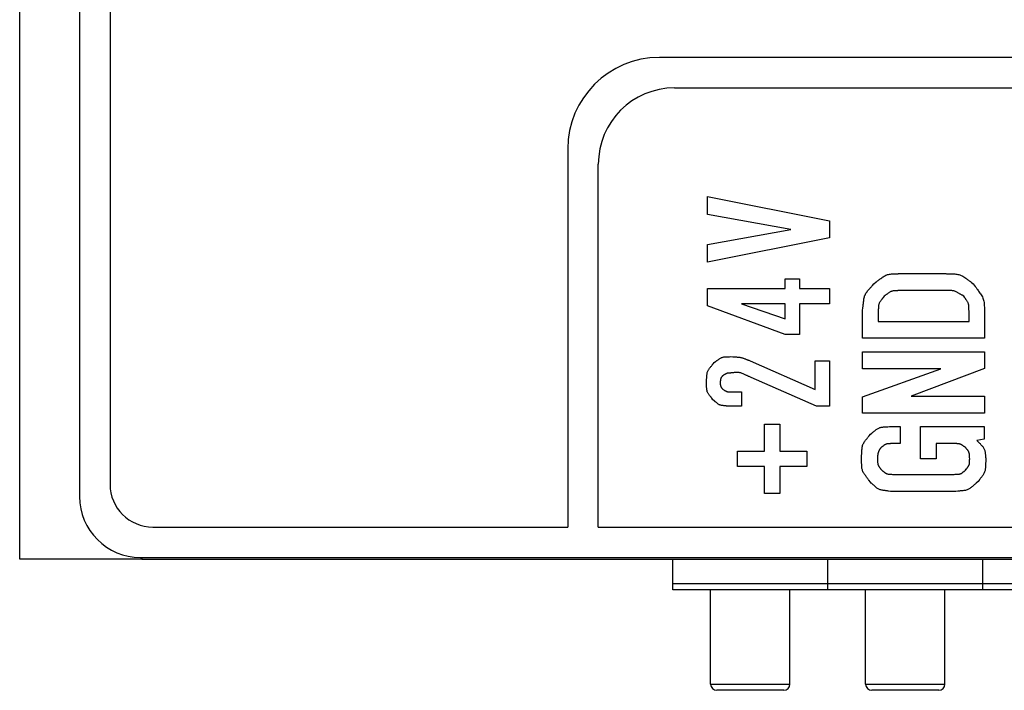
# Model space of a CAD drawing. Units: millimetres. Extents: x 36 to 806, y 2 to 571.
# Drawn here: x 379 to 395, y 374 to 385 of the extents above; entities that cross this region are included whole.
import ezdxf

# ---------------------------------------------------------------- set-up
doc = ezdxf.new("R2010")
doc.units = ezdxf.units.MM
doc.header["$LTSCALE"] = 0.5
doc.layers.add('1', color=7, linetype='Continuous', lineweight=9)
doc.layers.add('12', color=136, linetype='Continuous', lineweight=9)

msp = doc.modelspace()

# ---------------------------------------------------------------- linework, layer by layer
at = {"layer": '1', "color": 7, "linetype": 'Continuous', "lineweight": 25}
for p, q in [((378.991, 376.205), (378.991, 448.705)), ((379.971, 447.733), (379.971, 377.233)), ((380.991, 376.205), (378.991, 376.205)), ((380.971, 376.233), (471.271, 376.233)), ((380.991, 376.233), (380.991, 376.205)), ((380.991, 376.205), (400.991, 376.205)), ((389.691, 375.805), (389.691, 376.205)), ((392.231, 375.805), (392.231, 376.205)), ((394.771, 375.805), (394.771, 376.205)), ((389.691, 375.805), (392.231, 375.805)), ((389.691, 375.705), (389.691, 375.805)), ((392.231, 375.805), (394.771, 375.805)), ((392.231, 375.705), (392.231, 375.805)), ((394.771, 375.805), (397.311, 375.805)), ((394.771, 375.705), (394.771, 375.805)), ((392.231, 375.705), (389.691, 375.705)), ((390.311, 374.155), (390.311, 375.705)), ((391.611, 374.155), (391.611, 375.705)), ((394.771, 375.705), (392.231, 375.705)), ((392.851, 374.155), (392.851, 375.705)), ((394.151, 374.155), (394.151, 375.705)), ((397.311, 375.705), (394.771, 375.705)), ((390.311, 374.155), (391.611, 374.155)), ((392.851, 374.155), (394.151, 374.155)), ((391.511, 374.055), (390.411, 374.055)), ((394.051, 374.055), (392.951, 374.055))]:
    msp.add_line(p, q, dxfattribs=at)
for centre, radius, start, end in [((380.971, 377.233), 1, 180, 270), ((390.411, 374.155), 0.1, 180, 270), ((391.511, 374.155), 0.1, 270, 0), ((392.951, 374.155), 0.1, 180, 270), ((394.051, 374.155), 0.1, 270, 0)]:
    msp.add_arc(centre, radius, start, end, dxfattribs=at)
at = {"layer": '12', "color": 136, "linetype": 'Continuous', "lineweight": 25}
for p, q in [((380.471, 447.533), (380.471, 377.433)), ((406.871, 384.433), (389.471, 384.433)), ((389.721, 383.933), (406.621, 383.933)), ((387.971, 382.933), (387.971, 376.733)), ((388.471, 376.733), (388.471, 382.683)), ((390.261, 382.153), (392.261, 381.751)), ((390.261, 381.859), (390.261, 382.153)), ((391.623, 381.613), (390.261, 381.859)), ((392.261, 381.751), (392.261, 381.476)), ((390.261, 381.368), (391.623, 381.613)), ((392.261, 381.476), (390.261, 381.074)), ((390.261, 381.074), (390.261, 381.368)), ((393.428, 380.89), (394.114, 380.89)), ((391.535, 380.645), (391.535, 380.802)), ((391.535, 380.802), (391.77, 380.802)), ((391.77, 380.802), (391.77, 380.645)), ((390.261, 380.36), (390.261, 380.645)), ((390.261, 380.645), (391.535, 380.645)), ((391.77, 380.645), (392.261, 380.645)), ((392.261, 380.645), (392.261, 380.39)), ((394.144, 380.611), (393.428, 380.611)), ((391.535, 379.89), (390.261, 380.36)), ((391.535, 380.39), (390.819, 380.39)), ((390.819, 380.39), (391.535, 380.145)), ((391.535, 380.145), (391.535, 380.39)), ((392.261, 380.39), (391.77, 380.39)), ((391.77, 380.39), (391.77, 379.89)), ((392.801, 379.827), (392.801, 380.282)), ((393.056, 380.262), (393.056, 380.105)), ((394.546, 380.105), (394.546, 380.253)), ((393.056, 380.105), (394.546, 380.105)), ((394.801, 380.194), (394.801, 379.827)), ((391.77, 379.89), (391.535, 379.89)), ((394.801, 379.827), (392.801, 379.827)), ((392.801, 379.327), (392.801, 379.605)), ((392.801, 379.605), (394.801, 379.605)), ((394.801, 379.605), (394.801, 379.331)), ((390.957, 379.458), (392.025, 378.988)), ((392.025, 378.988), (392.025, 379.458)), ((392.025, 379.458), (392.261, 379.458)), ((392.261, 379.458), (392.261, 378.713)), ((394.085, 379.327), (392.801, 379.327)), ((392.801, 378.87), (394.085, 379.327)), ((394.801, 379.331), (393.595, 378.88)), ((392.045, 378.713), (390.976, 379.184)), ((390.663, 378.949), (390.819, 378.949)), ((390.819, 378.949), (390.819, 378.713)), ((392.801, 378.601), (392.801, 378.87)), ((393.595, 378.88), (394.801, 378.88)), ((394.801, 378.88), (394.801, 378.601)), ((390.819, 378.713), (390.614, 378.713)), ((392.261, 378.713), (392.045, 378.713)), ((394.801, 378.601), (392.801, 378.601)), ((391.192, 377.978), (391.192, 378.419)), ((391.192, 378.419), (391.447, 378.419)), ((391.447, 378.419), (391.447, 377.978)), ((393.242, 378.38), (393.418, 378.38)), ((393.418, 378.38), (393.418, 378.101)), ((393.752, 377.851), (393.752, 378.38)), ((393.752, 378.38), (394.791, 378.38)), ((394.791, 378.38), (394.791, 378.174)), ((394.791, 378.174), (394.673, 378.154)), ((390.751, 377.723), (390.751, 377.978)), ((390.751, 377.978), (391.192, 377.978)), ((391.447, 377.978), (391.888, 377.978)), ((391.888, 377.978), (391.888, 377.723)), ((393.418, 378.101), (393.291, 378.101)), ((394.301, 378.101), (394.007, 378.101)), ((394.007, 378.101), (394.007, 377.851)), ((394.007, 377.851), (393.752, 377.851)), ((391.192, 377.723), (390.751, 377.723)), ((391.192, 377.282), (391.192, 377.723)), ((391.888, 377.723), (391.447, 377.723)), ((391.447, 377.723), (391.447, 377.282)), ((393.291, 377.596), (394.301, 377.596)), ((391.447, 377.282), (391.192, 377.282)), ((394.33, 377.317), (393.261, 377.317)), ((381.171, 376.733), (387.971, 376.733)), ((388.471, 376.733), (407.871, 376.733))]:
    msp.add_line(p, q, dxfattribs=at)
for points in [[(392.987, 380.723), (393.024, 380.751), (393.031, 380.756), (393.04, 380.763), (393.048, 380.769), (393.058, 380.776), (393.068, 380.784), (393.078, 380.792), (393.09, 380.8), (393.101, 380.809), (393.114, 380.818), (393.126, 380.828), (393.14, 380.837), (393.153, 380.846), (393.167, 380.853), (393.182, 380.86), (393.196, 380.866), (393.211, 380.871), (393.227, 380.875), (393.242, 380.878), (393.258, 380.88), (393.274, 380.882), (393.29, 380.882), (393.305, 380.883), (393.319, 380.884), (393.332, 380.885), (393.344, 380.885), (393.356, 380.886), (393.366, 380.886), (393.376, 380.887), (393.384, 380.887), (393.392, 380.888), (393.428, 380.89)], [(394.114, 380.89), (394.166, 380.888), (394.177, 380.887), (394.188, 380.887), (394.201, 380.886), (394.214, 380.886), (394.228, 380.885), (394.243, 380.885), (394.258, 380.884), (394.274, 380.883), (394.292, 380.883), (394.31, 380.882), (394.328, 380.881), (394.346, 380.878), (394.363, 380.875), (394.38, 380.871), (394.397, 380.866), (394.414, 380.859), (394.43, 380.852), (394.445, 380.844), (394.461, 380.835), (394.476, 380.824), (394.49, 380.814), (394.503, 380.804), (394.516, 380.795), (394.528, 380.786), (394.539, 380.778), (394.549, 380.771), (394.559, 380.764), (394.567, 380.757), (394.575, 380.752), (394.582, 380.747), (394.614, 380.723)], [(392.801, 380.282), (392.806, 380.329), (392.807, 380.338), (392.808, 380.349), (392.809, 380.36), (392.811, 380.372), (392.812, 380.384), (392.814, 380.398), (392.815, 380.412), (392.817, 380.427), (392.819, 380.442), (392.82, 380.458), (392.823, 380.475), (392.826, 380.491), (392.83, 380.507), (392.835, 380.522), (392.841, 380.537), (392.848, 380.551), (392.856, 380.565), (392.864, 380.579), (392.874, 380.592), (392.884, 380.605), (392.895, 380.617), (392.905, 380.628), (392.914, 380.639), (392.923, 380.649), (392.931, 380.659), (392.939, 380.668), (392.946, 380.676), (392.952, 380.683), (392.958, 380.689), (392.963, 380.695), (392.987, 380.723)], [(394.614, 380.723), (394.646, 380.679), (394.653, 380.669), (394.66, 380.659), (394.667, 380.649), (394.675, 380.637), (394.684, 380.625), (394.693, 380.612), (394.702, 380.599), (394.712, 380.585), (394.723, 380.57), (394.734, 380.554), (394.745, 380.538), (394.755, 380.521), (394.763, 380.505), (394.771, 380.487), (394.777, 380.47), (394.783, 380.452), (394.787, 380.434), (394.791, 380.415), (394.793, 380.396), (394.794, 380.377), (394.795, 380.358), (394.796, 380.34), (394.796, 380.323), (394.797, 380.308), (394.797, 380.293), (394.798, 380.28), (394.798, 380.267), (394.799, 380.256), (394.799, 380.246), (394.799, 380.237), (394.801, 380.194)], [(393.428, 380.611), (393.4, 380.61), (393.394, 380.609), (393.388, 380.609), (393.381, 380.609), (393.374, 380.608), (393.366, 380.608), (393.358, 380.608), (393.349, 380.607), (393.34, 380.607), (393.331, 380.606), (393.321, 380.606), (393.311, 380.605), (393.301, 380.603), (393.291, 380.602), (393.282, 380.599), (393.273, 380.596), (393.264, 380.593), (393.255, 380.589), (393.246, 380.584), (393.238, 380.579), (393.23, 380.573), (393.222, 380.567), (393.214, 380.562), (393.207, 380.557), (393.201, 380.552), (393.195, 380.548), (393.189, 380.543), (393.184, 380.54), (393.179, 380.536), (393.175, 380.533), (393.171, 380.53), (393.154, 380.517)], [(394.458, 380.517), (394.43, 380.534), (394.425, 380.537), (394.419, 380.541), (394.412, 380.545), (394.405, 380.549), (394.398, 380.553), (394.39, 380.558), (394.382, 380.563), (394.374, 380.568), (394.364, 380.574), (394.355, 380.579), (394.345, 380.585), (394.335, 380.59), (394.325, 380.595), (394.315, 380.598), (394.305, 380.602), (394.294, 380.605), (394.283, 380.607), (394.272, 380.608), (394.261, 380.609), (394.25, 380.61), (394.239, 380.61), (394.229, 380.61), (394.219, 380.61), (394.21, 380.61), (394.202, 380.61), (394.194, 380.611), (394.187, 380.611), (394.18, 380.611), (394.174, 380.611), (394.169, 380.611), (394.144, 380.611)], [(393.154, 380.517), (393.137, 380.496), (393.134, 380.492), (393.131, 380.487), (393.127, 380.482), (393.123, 380.476), (393.118, 380.471), (393.114, 380.464), (393.109, 380.458), (393.104, 380.451), (393.098, 380.444), (393.093, 380.437), (393.087, 380.429), (393.082, 380.421), (393.078, 380.413), (393.074, 380.405), (393.07, 380.396), (393.067, 380.388), (393.065, 380.379), (393.063, 380.37), (393.062, 380.361), (393.061, 380.351), (393.06, 380.342), (393.06, 380.334), (393.06, 380.325), (393.059, 380.318), (393.059, 380.311), (393.058, 380.304), (393.058, 380.298), (393.058, 380.293), (393.057, 380.288), (393.057, 380.283), (393.056, 380.262)], [(394.546, 380.253), (394.545, 380.28), (394.544, 380.286), (394.544, 380.292), (394.544, 380.298), (394.544, 380.305), (394.543, 380.313), (394.543, 380.32), (394.543, 380.329), (394.542, 380.337), (394.542, 380.346), (394.542, 380.356), (394.541, 380.366), (394.54, 380.375), (394.538, 380.384), (394.536, 380.393), (394.533, 380.402), (394.53, 380.411), (394.526, 380.419), (394.521, 380.428), (394.516, 380.436), (394.511, 380.444), (394.506, 380.451), (394.5, 380.459), (394.495, 380.465), (394.491, 380.472), (394.487, 380.477), (394.483, 380.483), (394.479, 380.488), (394.476, 380.492), (394.473, 380.496), (394.47, 380.5), (394.458, 380.517)], [(390.368, 379.429), (390.392, 379.446), (390.396, 379.449), (390.402, 379.453), (390.407, 379.457), (390.413, 379.461), (390.419, 379.465), (390.426, 379.47), (390.433, 379.475), (390.44, 379.48), (390.448, 379.486), (390.456, 379.492), (390.464, 379.497), (390.473, 379.502), (390.482, 379.507), (390.491, 379.511), (390.5, 379.514), (390.509, 379.517), (390.518, 379.52), (390.528, 379.521), (390.538, 379.523), (390.548, 379.523), (390.558, 379.524), (390.567, 379.524), (390.576, 379.524), (390.584, 379.525), (390.591, 379.525), (390.598, 379.525), (390.605, 379.526), (390.611, 379.526), (390.616, 379.526), (390.621, 379.526), (390.643, 379.527)], [(390.643, 379.527), (390.673, 379.525), (390.68, 379.525), (390.686, 379.524), (390.694, 379.524), (390.701, 379.523), (390.71, 379.523), (390.718, 379.522), (390.727, 379.521), (390.737, 379.521), (390.747, 379.52), (390.758, 379.519), (390.768, 379.519), (390.779, 379.517), (390.79, 379.516), (390.8, 379.514), (390.811, 379.512), (390.821, 379.509), (390.832, 379.506), (390.842, 379.503), (390.852, 379.5), (390.862, 379.496), (390.872, 379.492), (390.881, 379.488), (390.89, 379.485), (390.898, 379.482), (390.905, 379.479), (390.912, 379.476), (390.919, 379.473), (390.925, 379.471), (390.93, 379.469), (390.935, 379.467), (390.957, 379.458)], [(390.241, 379.096), (390.244, 379.131), (390.244, 379.138), (390.245, 379.146), (390.246, 379.154), (390.246, 379.163), (390.247, 379.172), (390.248, 379.182), (390.249, 379.193), (390.249, 379.204), (390.25, 379.216), (390.251, 379.228), (390.253, 379.24), (390.255, 379.252), (390.257, 379.264), (390.261, 379.275), (390.265, 379.286), (390.269, 379.297), (390.275, 379.308), (390.281, 379.318), (390.288, 379.328), (390.295, 379.338), (390.303, 379.348), (390.31, 379.356), (390.317, 379.365), (390.323, 379.373), (390.329, 379.38), (390.334, 379.386), (390.339, 379.393), (390.344, 379.398), (390.348, 379.403), (390.351, 379.408), (390.368, 379.429)], [(390.584, 379.253), (390.575, 379.249), (390.573, 379.248), (390.571, 379.247), (390.569, 379.246), (390.566, 379.245), (390.563, 379.244), (390.561, 379.243), (390.558, 379.242), (390.554, 379.241), (390.551, 379.239), (390.547, 379.238), (390.544, 379.236), (390.54, 379.234), (390.536, 379.232), (390.531, 379.229), (390.527, 379.226), (390.523, 379.222), (390.518, 379.219), (390.513, 379.214), (390.508, 379.21), (390.503, 379.205), (390.498, 379.199), (390.493, 379.194), (390.489, 379.189), (390.486, 379.184), (390.483, 379.179), (390.48, 379.174), (390.478, 379.168), (390.476, 379.163), (390.474, 379.158), (390.474, 379.153), (390.473, 379.148), (390.472, 379.143), (390.472, 379.138), (390.471, 379.134), (390.471, 379.13), (390.47, 379.126), (390.47, 379.122), (390.469, 379.118), (390.469, 379.115), (390.468, 379.111), (390.467, 379.096)], [(390.976, 379.184), (390.941, 379.2), (390.934, 379.203), (390.926, 379.207), (390.917, 379.211), (390.908, 379.215), (390.899, 379.219), (390.889, 379.224), (390.878, 379.229), (390.867, 379.234), (390.855, 379.239), (390.843, 379.245), (390.83, 379.25), (390.818, 379.255), (390.805, 379.259), (390.792, 379.262), (390.779, 379.264), (390.766, 379.266), (390.753, 379.267), (390.739, 379.268), (390.726, 379.267), (390.712, 379.266), (390.699, 379.265), (390.686, 379.263), (390.675, 379.262), (390.664, 379.261), (390.653, 379.26), (390.644, 379.259), (390.635, 379.258), (390.628, 379.257), (390.62, 379.256), (390.614, 379.256), (390.584, 379.253)], [(390.349, 378.821), (390.331, 378.844), (390.328, 378.849), (390.324, 378.854), (390.319, 378.859), (390.315, 378.865), (390.31, 378.871), (390.305, 378.878), (390.3, 378.885), (390.294, 378.892), (390.288, 378.9), (390.282, 378.907), (390.276, 378.916), (390.27, 378.924), (390.266, 378.933), (390.261, 378.942), (390.257, 378.951), (390.254, 378.96), (390.252, 378.97), (390.25, 378.979), (390.248, 378.989), (390.247, 378.999), (390.247, 379.009), (390.246, 379.019), (390.245, 379.028), (390.245, 379.036), (390.244, 379.043), (390.244, 379.05), (390.243, 379.057), (390.243, 379.063), (390.243, 379.068), (390.242, 379.073), (390.241, 379.096)], [(390.467, 379.096), (390.468, 379.084), (390.469, 379.082), (390.469, 379.079), (390.469, 379.077), (390.47, 379.074), (390.47, 379.071), (390.471, 379.067), (390.471, 379.064), (390.472, 379.06), (390.472, 379.056), (390.473, 379.052), (390.474, 379.048), (390.475, 379.044), (390.476, 379.041), (390.477, 379.037), (390.479, 379.033), (390.48, 379.03), (390.482, 379.026), (390.485, 379.023), (390.487, 379.02), (390.49, 379.017), (390.492, 379.014), (390.495, 379.011), (390.497, 379.008), (390.499, 379.006), (390.502, 379.003), (390.503, 379.001), (390.505, 378.999), (390.507, 378.998), (390.508, 378.996), (390.509, 378.995), (390.516, 378.988)], [(390.516, 378.988), (390.528, 378.981), (390.531, 378.979), (390.534, 378.978), (390.537, 378.976), (390.54, 378.974), (390.544, 378.972), (390.547, 378.97), (390.551, 378.968), (390.555, 378.966), (390.56, 378.964), (390.564, 378.961), (390.569, 378.959), (390.574, 378.957), (390.578, 378.955), (390.583, 378.953), (390.588, 378.952), (390.593, 378.951), (390.598, 378.95), (390.603, 378.949), (390.608, 378.949), (390.613, 378.949), (390.618, 378.949), (390.623, 378.949), (390.628, 378.949), (390.632, 378.949), (390.636, 378.949), (390.639, 378.949), (390.643, 378.949), (390.646, 378.949), (390.649, 378.949), (390.651, 378.949), (390.663, 378.949)], [(390.614, 378.713), (390.586, 378.716), (390.58, 378.717), (390.574, 378.717), (390.567, 378.718), (390.56, 378.719), (390.552, 378.719), (390.544, 378.72), (390.536, 378.721), (390.527, 378.722), (390.518, 378.723), (390.508, 378.724), (390.498, 378.725), (390.489, 378.727), (390.479, 378.729), (390.47, 378.732), (390.461, 378.735), (390.453, 378.739), (390.444, 378.744), (390.436, 378.749), (390.428, 378.755), (390.42, 378.761), (390.413, 378.767), (390.406, 378.773), (390.399, 378.778), (390.393, 378.784), (390.388, 378.788), (390.382, 378.793), (390.378, 378.797), (390.373, 378.801), (390.369, 378.804), (390.366, 378.807), (390.349, 378.821)], [(392.928, 378.253), (392.954, 378.273), (392.959, 378.277), (392.965, 378.282), (392.971, 378.287), (392.978, 378.292), (392.985, 378.298), (392.992, 378.304), (393, 378.31), (393.009, 378.317), (393.017, 378.324), (393.026, 378.331), (393.036, 378.338), (393.045, 378.344), (393.055, 378.35), (393.065, 378.355), (393.076, 378.36), (393.086, 378.363), (393.097, 378.366), (393.108, 378.369), (393.12, 378.371), (393.131, 378.372), (393.143, 378.373), (393.154, 378.374), (393.164, 378.374), (393.173, 378.375), (393.182, 378.376), (393.19, 378.376), (393.197, 378.377), (393.204, 378.377), (393.21, 378.378), (393.216, 378.378), (393.242, 378.38)], [(392.781, 377.86), (392.784, 377.901), (392.785, 377.91), (392.785, 377.919), (392.786, 377.929), (392.787, 377.939), (392.787, 377.95), (392.788, 377.962), (392.789, 377.975), (392.79, 377.988), (392.791, 378.001), (392.792, 378.016), (392.793, 378.03), (392.796, 378.044), (392.799, 378.058), (392.802, 378.071), (392.807, 378.085), (392.813, 378.097), (392.819, 378.11), (392.826, 378.122), (392.834, 378.134), (392.843, 378.146), (392.851, 378.157), (392.86, 378.167), (392.868, 378.177), (392.875, 378.186), (392.882, 378.195), (392.888, 378.202), (392.894, 378.21), (392.899, 378.216), (392.904, 378.222), (392.908, 378.228), (392.928, 378.253)], [(394.673, 378.154), (394.697, 378.13), (394.702, 378.124), (394.707, 378.119), (394.712, 378.113), (394.718, 378.106), (394.725, 378.1), (394.732, 378.092), (394.739, 378.085), (394.746, 378.077), (394.754, 378.069), (394.762, 378.06), (394.77, 378.051), (394.777, 378.041), (394.784, 378.032), (394.79, 378.022), (394.795, 378.011), (394.799, 378.001), (394.803, 377.99), (394.806, 377.978), (394.808, 377.967), (394.81, 377.955), (394.811, 377.943), (394.812, 377.932), (394.813, 377.921), (394.814, 377.912), (394.815, 377.903), (394.815, 377.894), (394.816, 377.886), (394.817, 377.879), (394.817, 377.873), (394.818, 377.867), (394.82, 377.841)], [(393.105, 378.037), (393.099, 378.03), (393.097, 378.028), (393.096, 378.026), (393.095, 378.024), (393.093, 378.023), (393.091, 378.02), (393.089, 378.018), (393.088, 378.016), (393.085, 378.013), (393.083, 378.01), (393.081, 378.008), (393.079, 378.004), (393.076, 378.001), (393.074, 377.997), (393.072, 377.993), (393.07, 377.988), (393.068, 377.984), (393.065, 377.978), (393.063, 377.973), (393.061, 377.967), (393.059, 377.96), (393.057, 377.954), (393.056, 377.948), (393.054, 377.942), (393.053, 377.936), (393.052, 377.93), (393.051, 377.924), (393.05, 377.919), (393.049, 377.914), (393.049, 377.909), (393.048, 377.904), (393.048, 377.899), (393.048, 377.895), (393.048, 377.89), (393.047, 377.886), (393.047, 377.882), (393.047, 377.878), (393.047, 377.875), (393.047, 377.871), (393.047, 377.868), (393.046, 377.865), (393.046, 377.851)], [(393.291, 378.101), (393.272, 378.1), (393.268, 378.1), (393.263, 378.1), (393.259, 378.1), (393.254, 378.099), (393.249, 378.099), (393.243, 378.099), (393.237, 378.098), (393.231, 378.098), (393.225, 378.098), (393.218, 378.097), (393.211, 378.097), (393.205, 378.096), (393.198, 378.095), (393.192, 378.093), (393.185, 378.091), (393.179, 378.088), (393.173, 378.086), (393.167, 378.082), (393.162, 378.079), (393.156, 378.075), (393.151, 378.071), (393.146, 378.067), (393.141, 378.064), (393.137, 378.061), (393.133, 378.058), (393.129, 378.055), (393.125, 378.052), (393.122, 378.05), (393.119, 378.048), (393.117, 378.046), (393.105, 378.037)], [(394.487, 378.037), (394.471, 378.048), (394.468, 378.05), (394.464, 378.052), (394.461, 378.055), (394.457, 378.058), (394.452, 378.061), (394.448, 378.064), (394.443, 378.067), (394.438, 378.071), (394.433, 378.074), (394.427, 378.078), (394.421, 378.082), (394.416, 378.085), (394.41, 378.088), (394.404, 378.091), (394.397, 378.093), (394.391, 378.095), (394.385, 378.097), (394.378, 378.098), (394.372, 378.098), (394.365, 378.099), (394.358, 378.099), (394.352, 378.099), (394.346, 378.1), (394.341, 378.1), (394.335, 378.1), (394.331, 378.1), (394.326, 378.1), (394.322, 378.101), (394.319, 378.101), (394.316, 378.101), (394.301, 378.101)], [(394.556, 377.851), (394.554, 377.87), (394.554, 377.874), (394.554, 377.878), (394.553, 377.883), (394.553, 377.888), (394.553, 377.893), (394.552, 377.899), (394.552, 377.905), (394.552, 377.911), (394.551, 377.917), (394.551, 377.924), (394.55, 377.931), (394.549, 377.938), (394.548, 377.944), (394.546, 377.951), (394.544, 377.957), (394.541, 377.963), (394.538, 377.969), (394.535, 377.975), (394.531, 377.98), (394.527, 377.986), (394.523, 377.991), (394.519, 377.996), (394.515, 378.001), (394.512, 378.005), (394.509, 378.009), (394.506, 378.013), (394.503, 378.016), (394.501, 378.02), (394.498, 378.022), (394.496, 378.025), (394.487, 378.037)], [(392.928, 377.468), (392.904, 377.501), (392.899, 377.508), (392.893, 377.515), (392.887, 377.523), (392.881, 377.531), (392.874, 377.54), (392.867, 377.55), (392.86, 377.56), (392.852, 377.57), (392.844, 377.581), (392.836, 377.592), (392.827, 377.604), (392.82, 377.616), (392.813, 377.629), (392.807, 377.642), (392.802, 377.655), (392.797, 377.668), (392.794, 377.681), (392.791, 377.695), (392.789, 377.709), (392.788, 377.724), (392.787, 377.738), (392.787, 377.751), (392.786, 377.764), (392.785, 377.775), (392.785, 377.786), (392.784, 377.796), (392.784, 377.805), (392.783, 377.814), (392.783, 377.821), (392.783, 377.828), (392.781, 377.86)], [(393.046, 377.851), (393.047, 377.832), (393.047, 377.829), (393.047, 377.825), (393.047, 377.82), (393.047, 377.816), (393.047, 377.811), (393.048, 377.805), (393.048, 377.8), (393.048, 377.794), (393.048, 377.788), (393.049, 377.782), (393.049, 377.775), (393.05, 377.769), (393.051, 377.763), (393.053, 377.757), (393.054, 377.751), (393.057, 377.745), (393.059, 377.739), (393.062, 377.734), (393.065, 377.728), (393.069, 377.723), (393.073, 377.718), (393.076, 377.713), (393.079, 377.709), (393.082, 377.705), (393.085, 377.701), (393.088, 377.697), (393.09, 377.694), (393.093, 377.691), (393.094, 377.688), (393.096, 377.686), (393.105, 377.674)], [(394.487, 377.664), (394.498, 377.68), (394.501, 377.683), (394.503, 377.687), (394.506, 377.69), (394.509, 377.694), (394.512, 377.699), (394.515, 377.703), (394.519, 377.708), (394.523, 377.713), (394.526, 377.718), (394.53, 377.723), (394.534, 377.729), (394.538, 377.735), (394.541, 377.741), (394.544, 377.747), (394.546, 377.753), (394.548, 377.759), (394.55, 377.766), (394.551, 377.772), (394.552, 377.779), (394.553, 377.786), (394.553, 377.792), (394.553, 377.799), (394.553, 377.805), (394.554, 377.81), (394.554, 377.815), (394.554, 377.82), (394.554, 377.825), (394.555, 377.829), (394.555, 377.832), (394.555, 377.835), (394.556, 377.851)], [(394.82, 377.841), (394.818, 377.803), (394.818, 377.795), (394.817, 377.787), (394.817, 377.778), (394.816, 377.768), (394.816, 377.758), (394.815, 377.747), (394.815, 377.736), (394.814, 377.724), (394.813, 377.711), (394.813, 377.698), (394.812, 377.685), (394.81, 377.672), (394.807, 377.659), (394.804, 377.647), (394.8, 377.635), (394.795, 377.623), (394.79, 377.611), (394.783, 377.6), (394.776, 377.589), (394.769, 377.578), (394.761, 377.568), (394.753, 377.558), (394.747, 377.549), (394.74, 377.54), (394.734, 377.532), (394.728, 377.525), (394.723, 377.518), (394.719, 377.512), (394.714, 377.506), (394.711, 377.501), (394.693, 377.478)], [(393.105, 377.674), (393.12, 377.662), (393.123, 377.659), (393.126, 377.656), (393.13, 377.653), (393.134, 377.65), (393.138, 377.647), (393.143, 377.643), (393.147, 377.639), (393.152, 377.635), (393.157, 377.631), (393.163, 377.627), (393.168, 377.622), (393.174, 377.618), (393.18, 377.615), (393.186, 377.612), (393.192, 377.609), (393.198, 377.607), (393.205, 377.605), (393.211, 377.603), (393.218, 377.602), (393.225, 377.601), (393.232, 377.601), (393.238, 377.6), (393.244, 377.6), (393.25, 377.599), (393.255, 377.599), (393.26, 377.598), (393.264, 377.598), (393.268, 377.598), (393.272, 377.597), (393.275, 377.597), (393.291, 377.596)], [(394.301, 377.596), (394.32, 377.597), (394.324, 377.597), (394.328, 377.597), (394.333, 377.598), (394.338, 377.598), (394.343, 377.598), (394.349, 377.599), (394.355, 377.599), (394.361, 377.6), (394.367, 377.6), (394.374, 377.6), (394.381, 377.601), (394.388, 377.602), (394.394, 377.603), (394.401, 377.605), (394.407, 377.607), (394.413, 377.61), (394.419, 377.613), (394.425, 377.616), (394.431, 377.62), (394.436, 377.624), (394.441, 377.628), (394.446, 377.632), (394.451, 377.636), (394.455, 377.639), (394.459, 377.642), (394.463, 377.645), (394.466, 377.648), (394.47, 377.651), (394.472, 377.653), (394.475, 377.655), (394.487, 377.664)], [(393.261, 377.317), (393.226, 377.322), (393.219, 377.323), (393.211, 377.324), (393.202, 377.325), (393.193, 377.327), (393.184, 377.328), (393.173, 377.329), (393.163, 377.331), (393.151, 377.332), (393.139, 377.334), (393.127, 377.336), (393.115, 377.338), (393.102, 377.341), (393.09, 377.344), (393.079, 377.348), (393.068, 377.353), (393.057, 377.359), (393.046, 377.365), (393.036, 377.372), (393.026, 377.379), (393.017, 377.387), (393.007, 377.396), (392.999, 377.404), (392.991, 377.411), (392.983, 377.418), (392.976, 377.424), (392.97, 377.43), (392.964, 377.436), (392.958, 377.441), (392.953, 377.445), (392.949, 377.449), (392.928, 377.468)], [(394.693, 377.478), (394.663, 377.453), (394.657, 377.447), (394.651, 377.442), (394.643, 377.436), (394.636, 377.429), (394.628, 377.422), (394.619, 377.415), (394.611, 377.407), (394.601, 377.399), (394.591, 377.391), (394.581, 377.382), (394.57, 377.373), (394.559, 377.365), (394.548, 377.358), (394.536, 377.352), (394.524, 377.346), (394.512, 377.341), (394.499, 377.337), (394.486, 377.334), (394.473, 377.331), (394.459, 377.33), (394.446, 377.328), (394.433, 377.327), (394.422, 377.326), (394.411, 377.325), (394.4, 377.324), (394.391, 377.323), (394.382, 377.322), (394.374, 377.321), (394.367, 377.321), (394.36, 377.32), (394.33, 377.317)]]:
    msp.add_lwpolyline(points, dxfattribs=at)
for centre, radius, start, end in [((389.471, 382.933), 1.5, 90, 180), ((389.721, 382.683), 1.25, 90, 180), ((381.171, 377.433), 0.7, 180, 270)]:
    msp.add_arc(centre, radius, start, end, dxfattribs=at)

doc.saveas('drawing.dxf')
